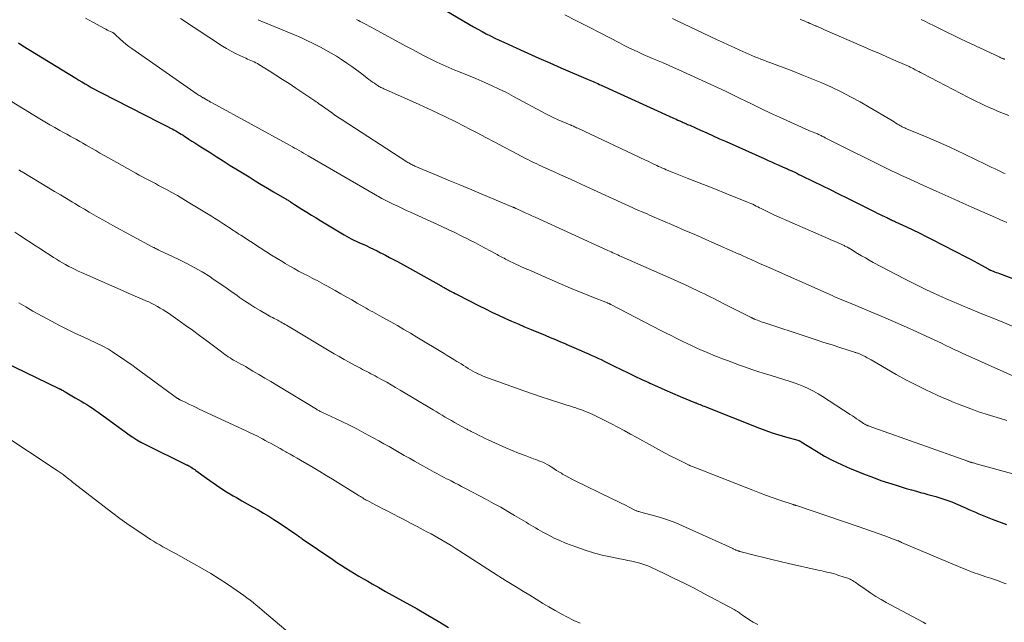
# Model space of a CAD drawing. Units: feet. Extents: x 1920000 to 1925000, y 530000 to 535006.
# Drawn here: x 1920845 to 1921022, y 530545 to 530653 of the extents above; entities that cross this region are included whole.
import ezdxf

# ---------------------------------------------------------------- set-up
doc = ezdxf.new("R2010")
doc.units = ezdxf.units.FT
doc.header["$LTSCALE"] = 100
doc.header["$MEASUREMENT"] = 0
doc.layers.add('CONTOUR INDEX', color=32, linetype='Continuous', lineweight=25)
doc.layers.add('CONTOUR INTERMEDIATE', color=40, linetype='Continuous', lineweight=15)

msp = doc.modelspace()

# ---------------------------------------------------------------- linework, layer by layer
at = {"layer": 'CONTOUR INDEX', "flags": 128}
for points, elevation in [([(1920917.45, 530657.62), (1920925.88, 530652.62), (1920926.63, 530652.18), (1920927.39, 530651.75), (1920928.15, 530651.34), (1920928.91, 530650.93), (1920929.69, 530650.54), (1920930.46, 530650.15), (1920931.24, 530649.77), (1920932.03, 530649.41), (1920934.39, 530648.33), (1920936.35, 530647.44), (1920938.33, 530646.56), (1920940.31, 530645.69), (1920942.29, 530644.83), (1920947.19, 530642.74), (1920947.49, 530642.62), (1920947.78, 530642.49), (1920948.08, 530642.37), (1920948.37, 530642.24), (1920948.67, 530642.12), (1920948.96, 530641.99), (1920949.26, 530641.86), (1920949.55, 530641.73), (1920962.39, 530635.87), (1920962.71, 530635.73), (1920963.02, 530635.59), (1920963.33, 530635.45), (1920963.65, 530635.3), (1920963.89, 530635.2), (1920964.08, 530635.11), (1920964.28, 530635.02), (1920964.47, 530634.94), (1920964.67, 530634.85), (1920964.86, 530634.77), (1920965.06, 530634.68), (1920965.25, 530634.6), (1920965.45, 530634.51), (1920967.37, 530633.65), (1920968.52, 530633.13), (1920969.68, 530632.61), (1920970.83, 530632.09), (1920971.98, 530631.58), (1920978.92, 530628.46), (1920979.52, 530628.19), (1920980.13, 530627.92), (1920980.73, 530627.66), (1920981.34, 530627.4), (1920982.25, 530627.01), (1920982.4, 530626.94), (1920982.56, 530626.87), (1920982.71, 530626.81), (1920982.86, 530626.74), (1920983.02, 530626.67), (1920983.17, 530626.6), (1920983.32, 530626.54), (1920983.47, 530626.47), (1920983.94, 530626.25), (1920984.32, 530626.07), (1920984.7, 530625.89), (1920985.08, 530625.7), (1920985.46, 530625.52), (1920987.69, 530624.42), (1920989.18, 530623.69), (1920990.67, 530622.96), (1920992.17, 530622.22), (1920993.66, 530621.48), (1920998.69, 530618.98), (1920999.13, 530618.76), (1920999.57, 530618.55), (1921000.01, 530618.33), (1921000.45, 530618.12), (1921000.97, 530617.87), (1921001.15, 530617.78), (1921001.34, 530617.7), (1921001.52, 530617.61), (1921001.71, 530617.52), (1921001.89, 530617.44), (1921002.08, 530617.35), (1921002.26, 530617.27), (1921002.44, 530617.18), (1921004.37, 530616.28), (1921005.51, 530615.74), (1921006.65, 530615.18), (1921007.78, 530614.62), (1921008.91, 530614.05), (1921015.2, 530610.82), (1921015.87, 530610.47), (1921016.53, 530610.12), (1921017.19, 530609.76), (1921017.85, 530609.4), (1921019.05, 530608.72), (1921019.1, 530608.69), (1921019.15, 530608.66), (1921019.21, 530608.63), (1921019.26, 530608.61), (1921019.32, 530608.58), (1921019.37, 530608.55), (1921019.43, 530608.53), (1921019.48, 530608.51), (1921019.94, 530608.33), (1921020.22, 530608.22), (1921020.5, 530608.11), (1921020.78, 530608), (1921021.07, 530607.9), (1921033.26, 530603.32)], 920), ([(1920844.85, 530649.32), (1920845.68, 530648.8), (1920855.15, 530642.94), (1920855.71, 530642.61), (1920856.26, 530642.28), (1920856.82, 530641.95), (1920857.38, 530641.63), (1920857.94, 530641.32), (1920858.51, 530641.01), (1920859.08, 530640.71), (1920859.65, 530640.42), (1920870.19, 530635.02), (1920870.68, 530634.77), (1920871.17, 530634.52), (1920871.66, 530634.27), (1920872.15, 530634.02), (1920872.45, 530633.86), (1920872.79, 530633.68), (1920873.12, 530633.5), (1920873.45, 530633.31), (1920873.78, 530633.12), (1920874.11, 530632.92), (1920874.43, 530632.72), (1920874.76, 530632.51), (1920875.08, 530632.3), (1920875.5, 530632.03), (1920876.03, 530631.68), (1920876.56, 530631.33), (1920877.09, 530630.99), (1920877.62, 530630.65), (1920879.1, 530629.72), (1920880.37, 530628.91), (1920881.65, 530628.11), (1920882.92, 530627.31), (1920884.2, 530626.52), (1920886.29, 530625.23), (1920887.38, 530624.56), (1920888.48, 530623.89), (1920889.59, 530623.23), (1920890.7, 530622.58), (1920892.67, 530621.43), (1920892.79, 530621.36), (1920892.92, 530621.28), (1920893.04, 530621.21), (1920893.17, 530621.13), (1920893.29, 530621.05), (1920893.41, 530620.97), (1920893.53, 530620.89), (1920893.66, 530620.81), (1920893.75, 530620.75), (1920893.92, 530620.64), (1920894.09, 530620.53), (1920894.26, 530620.42), (1920894.43, 530620.31), (1920895.79, 530619.46), (1920896.64, 530618.93), (1920897.49, 530618.4), (1920898.35, 530617.88), (1920899.2, 530617.36), (1920903.35, 530614.85), (1920903.78, 530614.6), (1920904.21, 530614.36), (1920904.65, 530614.13), (1920905.09, 530613.91), (1920905.54, 530613.69), (1920905.99, 530613.49), (1920906.44, 530613.28), (1920906.89, 530613.08), (1920907.31, 530612.9), (1920907.97, 530612.6), (1920908.63, 530612.29), (1920909.28, 530611.97), (1920909.93, 530611.64), (1920910.08, 530611.56), (1920910.8, 530611.18), (1920911.51, 530610.8), (1920912.23, 530610.42), (1920912.94, 530610.03), (1920920.4, 530605.91), (1920920.48, 530605.86), (1920920.57, 530605.82), (1920920.65, 530605.77), (1920920.73, 530605.72), (1920920.81, 530605.68), (1920920.89, 530605.63), (1920920.97, 530605.58), (1920921.05, 530605.54), (1920921.31, 530605.39), (1920921.52, 530605.27), (1920921.73, 530605.15), (1920921.95, 530605.04), (1920922.16, 530604.92), (1920922.37, 530604.81), (1920922.69, 530604.64), (1920923.01, 530604.47), (1920923.33, 530604.31), (1920923.65, 530604.14), (1920927.61, 530602.12), (1920928.76, 530601.55), (1920929.92, 530600.98), (1920931.09, 530600.43), (1920932.26, 530599.9), (1920933.43, 530599.37), (1920934.61, 530598.85), (1920935.8, 530598.35), (1920936.99, 530597.85), (1920939.48, 530596.82), (1920940.41, 530596.43), (1920941.34, 530596.04), (1920942.26, 530595.65), (1920943.19, 530595.26), (1920943.39, 530595.18), (1920944.22, 530594.82), (1920945.04, 530594.47), (1920945.87, 530594.11), (1920946.69, 530593.74), (1920947.14, 530593.54), (1920947.74, 530593.27), (1920948.33, 530593), (1920948.93, 530592.72), (1920949.52, 530592.44), (1920950.11, 530592.16), (1920950.7, 530591.87), (1920951.29, 530591.58), (1920951.88, 530591.29), (1920953.15, 530590.66), (1920954.38, 530590.06), (1920955.62, 530589.47), (1920956.85, 530588.89), (1920958.09, 530588.31), (1920958.3, 530588.22), (1920959.65, 530587.6), (1920961, 530587), (1920962.37, 530586.42), (1920963.73, 530585.85), (1920966.49, 530584.71), (1920966.51, 530584.71), (1920966.52, 530584.7), (1920966.54, 530584.69), (1920966.56, 530584.69), (1920966.62, 530584.66), (1920966.64, 530584.65), (1920966.65, 530584.65), (1920966.67, 530584.64), (1920966.69, 530584.63), (1920967.11, 530584.45), (1920967.34, 530584.36), (1920967.57, 530584.26), (1920967.81, 530584.17), (1920968.04, 530584.08), (1920977.97, 530580.16), (1920979.13, 530579.72), (1920980.29, 530579.31), (1920981.47, 530578.94), (1920982.66, 530578.59), (1920984.89, 530577.97), (1920984.97, 530577.95), (1920985.04, 530577.92), (1920985.12, 530577.89), (1920985.19, 530577.86), (1920985.27, 530577.82), (1920985.34, 530577.78), (1920985.41, 530577.74), (1920985.48, 530577.7), (1920988.22, 530575.99), (1920989.68, 530575.13), (1920991.17, 530574.32), (1920992.7, 530573.6), (1920994.25, 530572.92), (1920997.12, 530571.78), (1920998.45, 530571.26), (1920999.8, 530570.77), (1921001.16, 530570.31), (1921002.52, 530569.88), (1921003.44, 530569.6), (1921004.36, 530569.33), (1921005.27, 530569.07), (1921006.19, 530568.81), (1921007.11, 530568.56), (1921007.5, 530568.46), (1921008.22, 530568.26), (1921008.95, 530568.06), (1921009.67, 530567.85), (1921010.39, 530567.64), (1921011.1, 530567.4), (1921011.81, 530567.16), (1921012.51, 530566.89), (1921013.21, 530566.6), (1921015.01, 530565.82), (1921015.6, 530565.56), (1921016.19, 530565.3), (1921016.79, 530565.04), (1921017.38, 530564.78), (1921017.98, 530564.53), (1921018.58, 530564.28), (1921019.18, 530564.04), (1921019.78, 530563.81), (1921022.37, 530562.84)], 940), ([(1920838.12, 530594.04), (1920852.14, 530587.28), (1920852.19, 530587.25), (1920852.24, 530587.23), (1920852.3, 530587.2), (1920852.35, 530587.17), (1920852.4, 530587.15), (1920852.46, 530587.12), (1920852.51, 530587.09), (1920852.56, 530587.06), (1920852.73, 530586.97), (1920852.87, 530586.89), (1920853, 530586.81), (1920853.14, 530586.73), (1920853.27, 530586.65), (1920855.07, 530585.59), (1920855.59, 530585.28), (1920856.11, 530584.98), (1920856.63, 530584.67), (1920857.15, 530584.36), (1920857.66, 530584.04), (1920858.17, 530583.72), (1920858.67, 530583.38), (1920859.16, 530583.03), (1920862.03, 530580.93), (1920862.71, 530580.44), (1920863.38, 530579.95), (1920864.06, 530579.46), (1920864.74, 530578.97), (1920865.42, 530578.5), (1920866.13, 530578.06), (1920866.85, 530577.65), (1920867.59, 530577.26), (1920875.05, 530573.58), (1920875.12, 530573.54), (1920875.2, 530573.51), (1920875.28, 530573.47), (1920875.35, 530573.44), (1920875.43, 530573.4), (1920875.5, 530573.36), (1920875.58, 530573.32), (1920875.65, 530573.27), (1920875.92, 530573.11), (1920876.12, 530572.98), (1920876.32, 530572.84), (1920876.52, 530572.71), (1920876.72, 530572.56), (1920878.65, 530571.15), (1920879.82, 530570.31), (1920881.01, 530569.51), (1920882.23, 530568.74), (1920883.46, 530568), (1920884.03, 530567.68), (1920885, 530567.12), (1920885.97, 530566.57), (1920886.93, 530566.02), (1920887.9, 530565.47), (1920888.87, 530564.91), (1920889.82, 530564.34), (1920890.76, 530563.74), (1920891.69, 530563.12), (1920894.85, 530560.98), (1920894.95, 530560.91), (1920895.04, 530560.85), (1920895.14, 530560.78), (1920895.23, 530560.71), (1920895.28, 530560.68), (1920895.35, 530560.63), (1920895.43, 530560.58), (1920895.5, 530560.53), (1920895.57, 530560.48), (1920895.64, 530560.43), (1920895.71, 530560.37), (1920895.79, 530560.32), (1920895.86, 530560.27), (1920901.31, 530556.55), (1920902.08, 530556.03), (1920902.86, 530555.52), (1920903.65, 530555.02), (1920904.44, 530554.54), (1920905.23, 530554.06), (1920906.03, 530553.58), (1920906.83, 530553.11), (1920907.64, 530552.65), (1920908.41, 530552.21), (1920909.6, 530551.53), (1920910.8, 530550.85), (1920912, 530550.18), (1920913.2, 530549.52), (1920914.61, 530548.74), (1920916.5, 530547.68), (1920918.38, 530546.59), (1920920.25, 530545.47), (1920922.1, 530544.33)], 960)]:
    msp.add_lwpolyline(points, dxfattribs=dict(at, elevation=elevation))
at = {"layer": 'CONTOUR INTERMEDIATE', "flags": 128}
for points, elevation in [([(1920943.01, 530654.34), (1920945.14, 530653.28), (1920947.26, 530652.2), (1920949.37, 530651.11), (1920952.86, 530649.29), (1920953.69, 530648.86), (1920954.53, 530648.44), (1920955.38, 530648.03), (1920956.22, 530647.62), (1920957.07, 530647.23), (1920957.93, 530646.85), (1920958.79, 530646.48), (1920959.66, 530646.12), (1920959.78, 530646.07), (1920960.71, 530645.69), (1920961.64, 530645.3), (1920962.56, 530644.9), (1920963.47, 530644.49), (1920969.11, 530641.92), (1920970.56, 530641.25), (1920972.01, 530640.57), (1920973.45, 530639.87), (1920974.88, 530639.16), (1920975.19, 530639.01), (1920976.78, 530638.23), (1920978.37, 530637.45), (1920979.97, 530636.7), (1920981.58, 530635.95), (1920985.54, 530634.15), (1920986.01, 530633.93), (1920986.49, 530633.73), (1920986.97, 530633.53), (1920987.45, 530633.33), (1920988.1, 530633.08), (1920988.26, 530633.02), (1920988.42, 530632.95), (1920988.58, 530632.88), (1920988.74, 530632.81), (1920988.89, 530632.74), (1920989.05, 530632.66), (1920989.21, 530632.58), (1920989.36, 530632.5), (1920989.54, 530632.41), (1920989.79, 530632.28), (1920990.04, 530632.15), (1920990.28, 530632.02), (1920990.53, 530631.9), (1921000.99, 530626.7), (1921001.82, 530626.29), (1921002.66, 530625.89), (1921003.5, 530625.5), (1921004.34, 530625.11), (1921005.76, 530624.46), (1921005.89, 530624.4), (1921006.02, 530624.34), (1921006.16, 530624.28), (1921006.29, 530624.22), (1921006.42, 530624.16), (1921006.55, 530624.1), (1921006.68, 530624.04), (1921006.81, 530623.98), (1921009.75, 530622.66), (1921011.34, 530621.94), (1921012.94, 530621.22), (1921014.54, 530620.51), (1921016.15, 530619.8), (1921020.38, 530617.93), (1921020.89, 530617.71), (1921021.39, 530617.49), (1921021.9, 530617.28), (1921022.41, 530617.07)], 916), ([(1920856.89, 530653.71), (1920858.2, 530653), (1920860.32, 530651.89), (1920860.59, 530651.75), (1920860.85, 530651.61), (1920861.12, 530651.48), (1920861.39, 530651.34), (1920861.8, 530651.14), (1920861.86, 530651.11), (1920861.92, 530651.07), (1920861.98, 530651.03), (1920862.04, 530650.99), (1920862.09, 530650.94), (1920862.15, 530650.89), (1920862.2, 530650.85), (1920862.26, 530650.8), (1920863.14, 530649.97), (1920863.64, 530649.52), (1920864.15, 530649.08), (1920864.69, 530648.67), (1920865.23, 530648.27), (1920876.99, 530640.11), (1920877.16, 530640), (1920877.33, 530639.88), (1920877.5, 530639.77), (1920877.67, 530639.67), (1920877.99, 530639.46), (1920878.08, 530639.41), (1920878.61, 530639.11), (1920878.87, 530638.96), (1920879.13, 530638.82), (1920879.39, 530638.67), (1920879.65, 530638.53), (1920893.66, 530630.87), (1920894.07, 530630.65), (1920894.47, 530630.43), (1920894.88, 530630.2), (1920895.28, 530629.97), (1920895.69, 530629.75), (1920896.09, 530629.52), (1920896.49, 530629.29), (1920896.9, 530629.05), (1920909, 530622.04), (1920909.29, 530621.87), (1920909.57, 530621.71), (1920909.86, 530621.55), (1920910.15, 530621.39), (1920910.26, 530621.33), (1920910.49, 530621.2), (1920910.73, 530621.08), (1920910.96, 530620.96), (1920911.2, 530620.84), (1920911.44, 530620.72), (1920911.68, 530620.6), (1920911.92, 530620.49), (1920912.16, 530620.37), (1920912.89, 530620.03), (1920913.49, 530619.75), (1920914.09, 530619.46), (1920914.7, 530619.18), (1920915.3, 530618.91), (1920920.9, 530616.34), (1920922.07, 530615.8), (1920923.23, 530615.25), (1920924.39, 530614.68), (1920925.54, 530614.11), (1920926.05, 530613.85), (1920926.94, 530613.4), (1920927.83, 530612.94), (1920928.71, 530612.46), (1920929.59, 530611.98), (1920930.85, 530611.29), (1920931.1, 530611.15), (1920931.34, 530611.02), (1920931.59, 530610.89), (1920931.84, 530610.76), (1920932.09, 530610.63), (1920932.33, 530610.5), (1920932.59, 530610.38), (1920932.84, 530610.26), (1920934.12, 530609.66), (1920935.02, 530609.24), (1920935.92, 530608.83), (1920936.83, 530608.42), (1920937.73, 530608.03), (1920942.23, 530606.07), (1920943.63, 530605.47), (1920945.04, 530604.88), (1920946.45, 530604.3), (1920947.87, 530603.73), (1920950.68, 530602.62), (1920950.7, 530602.61), (1920950.71, 530602.61), (1920950.73, 530602.6), (1920950.74, 530602.59), (1920950.8, 530602.57), (1920950.82, 530602.56), (1920950.98, 530602.49), (1920951.05, 530602.45), (1920951.12, 530602.42), (1920951.19, 530602.38), (1920951.27, 530602.35), (1920960.29, 530597.69), (1920961.21, 530597.22), (1920962.12, 530596.76), (1920963.03, 530596.3), (1920963.95, 530595.84), (1920964.21, 530595.71), (1920965, 530595.33), (1920965.79, 530594.95), (1920966.59, 530594.58), (1920967.39, 530594.23), (1920968.19, 530593.88), (1920969, 530593.53), (1920969.81, 530593.2), (1920970.63, 530592.88), (1920971.15, 530592.67), (1920972.23, 530592.26), (1920973.31, 530591.85), (1920974.4, 530591.45), (1920975.49, 530591.07), (1920976.59, 530590.69), (1920977.7, 530590.32), (1920978.8, 530589.97), (1920979.91, 530589.63), (1920982.38, 530588.88), (1920983.29, 530588.59), (1920984.19, 530588.29), (1920985.08, 530587.95), (1920985.96, 530587.59), (1920986.83, 530587.2), (1920987.68, 530586.77), (1920988.51, 530586.3), (1920989.32, 530585.81), (1920994.28, 530582.6), (1920994.67, 530582.34), (1920995.06, 530582.09), (1920995.44, 530581.83), (1920995.82, 530581.56), (1920996.4, 530581.16), (1920996.49, 530581.1), (1920996.59, 530581.03), (1920996.69, 530580.97), (1920996.79, 530580.91), (1920996.81, 530580.89), (1920996.9, 530580.84), (1920996.99, 530580.79), (1920997.07, 530580.75), (1920997.16, 530580.71), (1920997.25, 530580.67), (1920997.35, 530580.63), (1920997.44, 530580.59), (1920997.53, 530580.55), (1920997.74, 530580.48), (1920997.94, 530580.41), (1920998.14, 530580.33), (1920998.34, 530580.26), (1920998.54, 530580.19), (1921015.39, 530574.19), (1921015.47, 530574.16), (1921015.56, 530574.13), (1921015.65, 530574.1), (1921015.74, 530574.08), (1921015.83, 530574.05), (1921015.93, 530574.02), (1921016.02, 530574), (1921016.11, 530573.97), (1921016.26, 530573.93), (1921016.42, 530573.89), (1921016.59, 530573.85), (1921016.75, 530573.8), (1921016.92, 530573.76), (1921033.6, 530569.2)], 936), ([(1920873.97, 530653.66), (1920881.49, 530648.74), (1920882.26, 530648.27), (1920883.05, 530647.82), (1920883.85, 530647.4), (1920884.66, 530647.01), (1920885.73, 530646.54), (1920886.02, 530646.4), (1920886.32, 530646.27), (1920886.61, 530646.14), (1920886.91, 530646.01), (1920887.2, 530645.88), (1920887.49, 530645.73), (1920887.78, 530645.58), (1920888.05, 530645.41), (1920889.92, 530644.26), (1920891.12, 530643.51), (1920892.31, 530642.75), (1920893.5, 530641.98), (1920894.68, 530641.2), (1920897.9, 530639.04), (1920898.12, 530638.89), (1920898.34, 530638.74), (1920898.56, 530638.59), (1920898.78, 530638.44), (1920899.19, 530638.15), (1920899.2, 530638.14), (1920899.22, 530638.13), (1920899.31, 530638.06), (1920900.49, 530637.2), (1920901.08, 530636.78), (1920901.66, 530636.37), (1920902.26, 530635.97), (1920902.85, 530635.58), (1920914.66, 530627.96), (1920914.83, 530627.85), (1920915, 530627.75), (1920915.17, 530627.65), (1920915.35, 530627.55), (1920915.53, 530627.46), (1920915.71, 530627.37), (1920915.89, 530627.28), (1920916.07, 530627.2), (1920919.94, 530625.57), (1920922.06, 530624.68), (1920924.18, 530623.79), (1920926.3, 530622.9), (1920928.42, 530622.01), (1920933.66, 530619.84), (1920933.74, 530619.8), (1920933.82, 530619.77), (1920933.9, 530619.74), (1920933.97, 530619.7), (1920934.05, 530619.67), (1920934.13, 530619.64), (1920934.21, 530619.6), (1920934.28, 530619.57), (1920935.32, 530619.09), (1920935.91, 530618.81), (1920936.51, 530618.54), (1920937.1, 530618.27), (1920937.7, 530617.99), (1920950.74, 530612.04), (1920951.04, 530611.91), (1920951.34, 530611.77), (1920951.64, 530611.64), (1920951.94, 530611.5), (1920952.24, 530611.37), (1920952.54, 530611.23), (1920952.84, 530611.1), (1920953.14, 530610.97), (1920963.07, 530606.58), (1920964, 530606.15), (1920964.94, 530605.73), (1920965.87, 530605.29), (1920966.8, 530604.85), (1920967.52, 530604.51), (1920968.09, 530604.23), (1920968.65, 530603.95), (1920969.22, 530603.67), (1920969.78, 530603.39), (1920970.35, 530603.1), (1920970.91, 530602.81), (1920971.48, 530602.53), (1920972.04, 530602.24), (1920976.46, 530600.01), (1920976.55, 530599.96), (1920976.64, 530599.92), (1920976.74, 530599.87), (1920976.83, 530599.83), (1920976.92, 530599.78), (1920977.02, 530599.74), (1920977.11, 530599.7), (1920977.21, 530599.66), (1920977.6, 530599.51), (1920977.9, 530599.39), (1920978.19, 530599.28), (1920978.49, 530599.18), (1920978.79, 530599.08), (1920986.7, 530596.48), (1920988.14, 530596.01), (1920989.57, 530595.54), (1920991.01, 530595.08), (1920992.44, 530594.63), (1920995.06, 530593.8), (1920995.19, 530593.75), (1920995.31, 530593.71), (1920995.44, 530593.67), (1920995.57, 530593.62), (1920995.69, 530593.58), (1920995.82, 530593.53), (1920995.94, 530593.47), (1920996.06, 530593.42), (1920996.57, 530593.17), (1920996.95, 530592.98), (1920997.32, 530592.79), (1920997.68, 530592.59), (1920998.04, 530592.38), (1921000.78, 530590.77), (1921002.52, 530589.78), (1921004.27, 530588.83), (1921006.06, 530587.92), (1921007.85, 530587.04), (1921009.9, 530586.08), (1921010.81, 530585.67), (1921011.73, 530585.26), (1921012.65, 530584.87), (1921013.58, 530584.49), (1921014.51, 530584.12), (1921015.45, 530583.77), (1921016.4, 530583.43), (1921017.35, 530583.1), (1921017.76, 530582.96), (1921018.91, 530582.57), (1921020.08, 530582.21), (1921021.25, 530581.87), (1921022.43, 530581.54)], 932), ([(1920887.92, 530653.46), (1920888.06, 530653.4), (1920888.2, 530653.34), (1920888.34, 530653.28), (1920888.47, 530653.22), (1920894.44, 530650.73), (1920895.57, 530650.24), (1920896.68, 530649.74), (1920897.79, 530649.2), (1920898.89, 530648.66), (1920899.1, 530648.55), (1920900.07, 530648.02), (1920901.04, 530647.48), (1920901.98, 530646.9), (1920902.91, 530646.3), (1920903.83, 530645.67), (1920904.74, 530645.04), (1920905.63, 530644.39), (1920906.52, 530643.72), (1920907.83, 530642.73), (1920908.15, 530642.49), (1920908.47, 530642.26), (1920908.8, 530642.04), (1920909.13, 530641.82), (1920909.47, 530641.6), (1920909.63, 530641.5), (1920909.8, 530641.41), (1920909.96, 530641.32), (1920910.14, 530641.24), (1920910.31, 530641.16), (1920910.48, 530641.08), (1920910.65, 530641), (1920910.83, 530640.92), (1920916.86, 530638.24), (1920919.16, 530637.19), (1920921.44, 530636.11), (1920923.7, 530634.98), (1920925.95, 530633.82), (1920927.25, 530633.13), (1920928.83, 530632.29), (1920930.42, 530631.45), (1920932, 530630.62), (1920933.59, 530629.79), (1920935.96, 530628.54), (1920936.36, 530628.34), (1920936.76, 530628.14), (1920937.17, 530627.94), (1920937.57, 530627.75), (1920937.98, 530627.56), (1920938.39, 530627.37), (1920938.8, 530627.18), (1920939.21, 530627), (1920940.95, 530626.21), (1920942.23, 530625.63), (1920943.51, 530625.05), (1920944.79, 530624.46), (1920946.07, 530623.88), (1920955.21, 530619.68), (1920955.34, 530619.62), (1920955.48, 530619.56), (1920955.61, 530619.5), (1920955.74, 530619.45), (1920955.87, 530619.39), (1920956.01, 530619.33), (1920956.14, 530619.28), (1920956.27, 530619.22), (1920956.9, 530618.97), (1920957.34, 530618.78), (1920957.79, 530618.59), (1920958.23, 530618.4), (1920958.67, 530618.21), (1920962.57, 530616.52), (1920964.45, 530615.7), (1920966.34, 530614.88), (1920968.22, 530614.05), (1920970.11, 530613.23), (1920973.62, 530611.68), (1920973.75, 530611.63), (1920973.88, 530611.57), (1920974, 530611.51), (1920974.13, 530611.46), (1920974.26, 530611.4), (1920974.38, 530611.35), (1920974.51, 530611.29), (1920974.63, 530611.23), (1920975.88, 530610.67), (1920976.63, 530610.33), (1920977.37, 530610), (1920978.12, 530609.66), (1920978.87, 530609.33), (1920991.02, 530603.93), (1920991.47, 530603.73), (1920991.91, 530603.54), (1920992.36, 530603.35), (1920992.8, 530603.16), (1920993.25, 530602.98), (1920993.69, 530602.8), (1920994.14, 530602.61), (1920994.59, 530602.43), (1920998.68, 530600.74), (1921000.58, 530599.94), (1921002.49, 530599.12), (1921004.38, 530598.28), (1921006.26, 530597.43), (1921008.71, 530596.29), (1921009.37, 530595.99), (1921010.02, 530595.68), (1921010.67, 530595.38), (1921011.32, 530595.06), (1921011.48, 530594.99), (1921012.21, 530594.64), (1921012.94, 530594.29), (1921013.68, 530593.96), (1921014.42, 530593.62), (1921027.1, 530587.93)], 928), ([(1920905.6, 530653.48), (1920905.93, 530653.3), (1920906.26, 530653.13), (1920906.6, 530652.96), (1920906.94, 530652.79), (1920907.06, 530652.73), (1920907.46, 530652.53), (1920907.86, 530652.33), (1920908.25, 530652.12), (1920908.64, 530651.91), (1920914.72, 530648.59), (1920915.77, 530648.03), (1920916.82, 530647.47), (1920917.87, 530646.92), (1920918.93, 530646.37), (1920920, 530645.85), (1920921.08, 530645.35), (1920922.17, 530644.87), (1920923.27, 530644.42), (1920923.9, 530644.17), (1920924.95, 530643.75), (1920926, 530643.32), (1920927.05, 530642.89), (1920928.09, 530642.44), (1920928.64, 530642.2), (1920929.94, 530641.62), (1920931.24, 530641.01), (1920932.52, 530640.37), (1920933.79, 530639.7), (1920939.62, 530636.56), (1920940.34, 530636.19), (1920941.06, 530635.83), (1920941.8, 530635.5), (1920942.54, 530635.18), (1920944, 530634.57), (1920944.01, 530634.57), (1920944.03, 530634.56), (1920944.05, 530634.55), (1920944.07, 530634.55), (1920944.14, 530634.52), (1920944.15, 530634.51), (1920944.17, 530634.51), (1920944.19, 530634.5), (1920944.21, 530634.49), (1920944.56, 530634.33), (1920944.75, 530634.24), (1920944.95, 530634.15), (1920945.14, 530634.06), (1920945.34, 530633.97), (1920957.53, 530628.25), (1920957.98, 530628.04), (1920958.42, 530627.83), (1920958.87, 530627.61), (1920959.31, 530627.4), (1920959.53, 530627.3), (1920959.87, 530627.14), (1920960.21, 530626.98), (1920960.55, 530626.82), (1920960.9, 530626.67), (1920961.24, 530626.52), (1920961.59, 530626.37), (1920961.94, 530626.23), (1920962.29, 530626.09), (1920964.99, 530625.03), (1920966.69, 530624.36), (1920968.39, 530623.69), (1920970.09, 530623.02), (1920971.79, 530622.34), (1920975.81, 530620.73), (1920976.13, 530620.6), (1920976.44, 530620.46), (1920976.76, 530620.32), (1920977.06, 530620.17), (1920977.37, 530620.02), (1920977.68, 530619.86), (1920977.98, 530619.71), (1920978.29, 530619.55), (1920978.63, 530619.37), (1920979.12, 530619.13), (1920979.6, 530618.9), (1920980.09, 530618.67), (1920980.58, 530618.45), (1920990.47, 530614.12), (1920990.82, 530613.97), (1920991.16, 530613.82), (1920991.5, 530613.67), (1920991.85, 530613.52), (1920992.26, 530613.34), (1920992.4, 530613.28), (1920992.53, 530613.22), (1920992.67, 530613.16), (1920992.8, 530613.1), (1920992.94, 530613.03), (1920993.07, 530612.97), (1920993.2, 530612.9), (1920993.34, 530612.84), (1920993.71, 530612.65), (1920993.79, 530612.61), (1920993.88, 530612.57), (1920993.96, 530612.52), (1920994.04, 530612.47), (1920994.13, 530612.43), (1920994.21, 530612.38), (1920994.29, 530612.33), (1920994.37, 530612.28), (1920995.6, 530611.52), (1920996.29, 530611.1), (1920997, 530610.69), (1920997.71, 530610.29), (1920998.43, 530609.9), (1921004.05, 530606.95), (1921005.35, 530606.28), (1921006.66, 530605.62), (1921007.98, 530604.99), (1921009.3, 530604.38), (1921010.85, 530603.67), (1921011.4, 530603.42), (1921011.96, 530603.17), (1921012.53, 530602.93), (1921013.09, 530602.7), (1921013.65, 530602.46), (1921014.22, 530602.23), (1921014.78, 530601.99), (1921015.35, 530601.76), (1921017.95, 530600.69), (1921019.81, 530599.92), (1921021.68, 530599.16), (1921023.55, 530598.4)], 924), ([(1920962.37, 530653.66), (1920963.1, 530653.32), (1920970.29, 530649.93), (1920971.33, 530649.44), (1920972.38, 530648.95), (1920973.43, 530648.47), (1920974.48, 530647.99), (1920975.51, 530647.52), (1920976.05, 530647.28), (1920976.58, 530647.05), (1920977.12, 530646.82), (1920977.67, 530646.6), (1920978.21, 530646.39), (1920978.75, 530646.18), (1920979.3, 530645.97), (1920979.85, 530645.76), (1920983.83, 530644.27), (1920985.62, 530643.58), (1920987.4, 530642.86), (1920989.16, 530642.1), (1920990.91, 530641.33), (1920992.64, 530640.5), (1920994.35, 530639.64), (1920996.04, 530638.72), (1920997.7, 530637.77), (1921001.56, 530635.47), (1921001.87, 530635.29), (1921002.18, 530635.1), (1921002.49, 530634.91), (1921002.8, 530634.72), (1921003.02, 530634.59), (1921003.22, 530634.46), (1921003.43, 530634.35), (1921003.64, 530634.24), (1921003.85, 530634.13), (1921004.07, 530634.03), (1921004.29, 530633.94), (1921004.51, 530633.84), (1921004.72, 530633.75), (1921007.91, 530632.42), (1921009.71, 530631.65), (1921011.51, 530630.86), (1921013.29, 530630.04), (1921015.07, 530629.2), (1921018.52, 530627.52), (1921019.11, 530627.24), (1921019.71, 530626.95), (1921020.31, 530626.67), (1921020.91, 530626.38), (1921021.63, 530626.05), (1921021.88, 530625.94), (1921022.12, 530625.84)], 912), ([(1920985.3, 530653.53), (1920985.65, 530653.39), (1920986, 530653.25), (1920986.35, 530653.1), (1920986.7, 530652.95), (1920987.05, 530652.81), (1920987.4, 530652.66), (1920987.75, 530652.51), (1920988.1, 530652.35), (1920988.16, 530652.33), (1920988.54, 530652.16), (1920988.92, 530651.99), (1920989.3, 530651.83), (1920989.69, 530651.66), (1920996.73, 530648.6), (1920998.07, 530648.02), (1920999.41, 530647.44), (1921000.75, 530646.85), (1921002.08, 530646.27), (1921004.47, 530645.23), (1921004.62, 530645.17), (1921004.76, 530645.1), (1921004.9, 530645.04), (1921005.04, 530644.97), (1921005.19, 530644.9), (1921005.33, 530644.83), (1921005.47, 530644.76), (1921005.6, 530644.68), (1921005.97, 530644.49), (1921006.29, 530644.31), (1921006.61, 530644.14), (1921006.93, 530643.97), (1921007.26, 530643.8), (1921015.51, 530639.51), (1921016.25, 530639.13), (1921016.99, 530638.77), (1921017.73, 530638.41), (1921018.49, 530638.06), (1921019.24, 530637.72), (1921020, 530637.39), (1921020.76, 530637.07), (1921021.53, 530636.75), (1921021.84, 530636.63), (1921022.76, 530636.26)], 908), ([(1921007.02, 530653.52), (1921007.68, 530653.19), (1921008.33, 530652.86), (1921009.37, 530652.34), (1921010.55, 530651.75), (1921011.73, 530651.17), (1921012.92, 530650.6), (1921014.1, 530650.04), (1921021.13, 530646.71), (1921021.23, 530646.66), (1921021.34, 530646.62), (1921021.44, 530646.57), (1921021.55, 530646.53), (1921021.57, 530646.52), (1921021.66, 530646.48), (1921021.76, 530646.45), (1921021.86, 530646.41), (1921021.95, 530646.38), (1921022.05, 530646.35)], 904), ([(1920840.61, 530640.55), (1920848.72, 530635.66), (1920849.61, 530635.13), (1920850.51, 530634.6), (1920851.41, 530634.09), (1920852.32, 530633.58), (1920852.98, 530633.22), (1920853.56, 530632.9), (1920854.13, 530632.58), (1920854.71, 530632.26), (1920855.29, 530631.94), (1920855.87, 530631.61), (1920856.45, 530631.29), (1920857.02, 530630.96), (1920857.59, 530630.62), (1920857.97, 530630.4), (1920858.74, 530629.96), (1920859.5, 530629.52), (1920860.27, 530629.08), (1920861.04, 530628.65), (1920865.97, 530625.89), (1920866.55, 530625.57), (1920867.12, 530625.25), (1920867.71, 530624.95), (1920868.29, 530624.65), (1920868.87, 530624.34), (1920869.46, 530624.04), (1920870.04, 530623.73), (1920870.62, 530623.42), (1920871.44, 530622.98), (1920872.43, 530622.43), (1920873.41, 530621.88), (1920874.38, 530621.31), (1920875.34, 530620.73), (1920879.53, 530618.17), (1920880.09, 530617.83), (1920880.66, 530617.47), (1920881.22, 530617.12), (1920881.78, 530616.76), (1920882.26, 530616.45), (1920882.57, 530616.25), (1920882.89, 530616.04), (1920883.21, 530615.83), (1920883.52, 530615.62), (1920883.84, 530615.41), (1920884.15, 530615.2), (1920884.47, 530614.99), (1920884.79, 530614.78), (1920888.29, 530612.49), (1920889.29, 530611.84), (1920890.3, 530611.21), (1920891.31, 530610.59), (1920892.33, 530609.97), (1920892.8, 530609.7), (1920893.59, 530609.24), (1920894.39, 530608.79), (1920895.2, 530608.35), (1920896.01, 530607.92), (1920896.77, 530607.53), (1920897.21, 530607.3), (1920897.64, 530607.08), (1920898.08, 530606.85), (1920898.51, 530606.63), (1920898.95, 530606.4), (1920899.38, 530606.17), (1920899.81, 530605.93), (1920900.24, 530605.69), (1920901.76, 530604.83), (1920902.75, 530604.27), (1920903.74, 530603.71), (1920904.73, 530603.15), (1920905.73, 530602.59), (1920906.88, 530601.93), (1920907.3, 530601.7), (1920907.71, 530601.46), (1920908.13, 530601.23), (1920908.55, 530601), (1920908.96, 530600.77), (1920909.38, 530600.54), (1920909.8, 530600.31), (1920910.21, 530600.08), (1920911.75, 530599.22), (1920912.93, 530598.55), (1920914.1, 530597.87), (1920915.27, 530597.19), (1920916.43, 530596.49), (1920921.31, 530593.55), (1920921.89, 530593.2), (1920922.48, 530592.84), (1920923.06, 530592.48), (1920923.64, 530592.12), (1920923.96, 530591.92), (1920924.38, 530591.66), (1920924.8, 530591.4), (1920925.22, 530591.14), (1920925.64, 530590.88), (1920926.07, 530590.63), (1920926.5, 530590.39), (1920926.93, 530590.16), (1920927.37, 530589.94), (1920927.4, 530589.92), (1920927.87, 530589.71), (1920928.33, 530589.5), (1920928.81, 530589.31), (1920929.28, 530589.13), (1920934.16, 530587.36), (1920935.68, 530586.82), (1920937.21, 530586.29), (1920938.74, 530585.77), (1920940.27, 530585.27), (1920942.31, 530584.61), (1920942.83, 530584.45), (1920943.35, 530584.28), (1920943.87, 530584.12), (1920944.39, 530583.96), (1920944.54, 530583.92), (1920944.99, 530583.78), (1920945.43, 530583.63), (1920945.87, 530583.48), (1920946.31, 530583.32), (1920946.74, 530583.16), (1920947.18, 530582.98), (1920947.6, 530582.8), (1920948.03, 530582.61), (1920948.16, 530582.55), (1920948.65, 530582.32), (1920949.14, 530582.08), (1920949.62, 530581.84), (1920950.1, 530581.59), (1920951.41, 530580.91), (1920952.55, 530580.31), (1920953.67, 530579.71), (1920954.8, 530579.09), (1920955.92, 530578.48), (1920958.75, 530576.9), (1920959.84, 530576.3), (1920960.94, 530575.7), (1920962.05, 530575.13), (1920963.17, 530574.57), (1920965.37, 530573.47), (1920965.39, 530573.46), (1920965.41, 530573.46), (1920965.43, 530573.45), (1920965.45, 530573.44), (1920965.52, 530573.41), (1920965.54, 530573.4), (1920965.56, 530573.39), (1920965.58, 530573.38), (1920965.6, 530573.37), (1920965.89, 530573.25), (1920966.05, 530573.19), (1920966.22, 530573.12), (1920966.38, 530573.05), (1920966.55, 530572.99), (1920976.8, 530569), (1920978, 530568.54), (1920979.22, 530568.08), (1920980.43, 530567.65), (1920981.65, 530567.23), (1920984.06, 530566.41), (1920984.08, 530566.4), (1920984.1, 530566.39), (1920984.12, 530566.39), (1920984.15, 530566.38), (1920984.23, 530566.36), (1920984.26, 530566.35), (1920984.28, 530566.35), (1920984.3, 530566.34), (1920984.32, 530566.33), (1920984.4, 530566.31), (1920984.46, 530566.29), (1920984.53, 530566.27), (1920984.59, 530566.25), (1920984.65, 530566.23), (1920995.72, 530562.49), (1920996.92, 530562.08), (1920998.12, 530561.66), (1920999.32, 530561.24), (1921000.51, 530560.8), (1921002.86, 530559.94), (1921002.88, 530559.93), (1921002.9, 530559.92), (1921002.92, 530559.92), (1921002.93, 530559.91), (1921003.01, 530559.87), (1921003.03, 530559.87), (1921003.05, 530559.86), (1921003.07, 530559.85), (1921003.08, 530559.84), (1921003.19, 530559.78), (1921003.27, 530559.74), (1921003.34, 530559.71), (1921003.42, 530559.67), (1921003.5, 530559.64), (1921014.14, 530555.15), (1921015.25, 530554.69), (1921016.36, 530554.26), (1921017.49, 530553.86), (1921018.63, 530553.48), (1921019.49, 530553.2), (1921020.2, 530552.97), (1921020.9, 530552.72), (1921021.6, 530552.46), (1921022.29, 530552.2)], 944), ([(1920844.95, 530626.49), (1920845.09, 530626.41), (1920845.23, 530626.32), (1920845.37, 530626.24), (1920845.51, 530626.15), (1920850.26, 530623.3), (1920851.34, 530622.65), (1920852.41, 530622.01), (1920853.48, 530621.36), (1920854.55, 530620.71), (1920855.01, 530620.44), (1920855.86, 530619.93), (1920856.7, 530619.43), (1920857.55, 530618.93), (1920858.4, 530618.43), (1920859.26, 530617.94), (1920860.12, 530617.46), (1920860.98, 530616.98), (1920861.84, 530616.51), (1920868.91, 530612.72), (1920869.02, 530612.66), (1920869.12, 530612.6), (1920869.23, 530612.55), (1920869.33, 530612.49), (1920869.37, 530612.47), (1920869.46, 530612.42), (1920869.55, 530612.38), (1920869.63, 530612.33), (1920869.72, 530612.29), (1920869.81, 530612.25), (1920869.9, 530612.21), (1920869.99, 530612.16), (1920870.07, 530612.12), (1920873.57, 530610.48), (1920875.02, 530609.76), (1920876.45, 530609.01), (1920877.84, 530608.19), (1920879.22, 530607.34), (1920879.62, 530607.07), (1920880.77, 530606.31), (1920881.91, 530605.54), (1920883.03, 530604.75), (1920884.15, 530603.95), (1920884.59, 530603.62), (1920885.49, 530602.99), (1920886.4, 530602.38), (1920887.34, 530601.8), (1920888.28, 530601.24), (1920889.58, 530600.5), (1920889.89, 530600.32), (1920890.2, 530600.15), (1920890.51, 530599.99), (1920890.83, 530599.83), (1920890.92, 530599.78), (1920891.19, 530599.64), (1920891.46, 530599.5), (1920891.72, 530599.35), (1920891.98, 530599.21), (1920892.24, 530599.06), (1920892.5, 530598.9), (1920892.76, 530598.75), (1920893.02, 530598.6), (1920901.6, 530593.5), (1920902.49, 530592.98), (1920903.39, 530592.46), (1920904.29, 530591.96), (1920905.21, 530591.47), (1920906.28, 530590.9), (1920906.66, 530590.7), (1920907.04, 530590.51), (1920907.42, 530590.31), (1920907.8, 530590.12), (1920908.18, 530589.92), (1920908.56, 530589.73), (1920908.93, 530589.52), (1920909.31, 530589.32), (1920910.19, 530588.82), (1920911.01, 530588.37), (1920911.82, 530587.9), (1920912.62, 530587.44), (1920913.43, 530586.96), (1920919.35, 530583.44), (1920919.89, 530583.11), (1920920.44, 530582.79), (1920920.99, 530582.46), (1920921.53, 530582.14), (1920922.08, 530581.82), (1920922.63, 530581.5), (1920923.19, 530581.18), (1920923.74, 530580.87), (1920925.16, 530580.09), (1920925.3, 530580.01), (1920925.45, 530579.94), (1920925.59, 530579.86), (1920925.74, 530579.79), (1920925.88, 530579.71), (1920926.03, 530579.64), (1920926.17, 530579.57), (1920926.32, 530579.49), (1920927.1, 530579.1), (1920927.64, 530578.83), (1920928.18, 530578.56), (1920928.73, 530578.3), (1920929.27, 530578.04), (1920931.24, 530577.13), (1920932.39, 530576.61), (1920933.54, 530576.12), (1920934.7, 530575.65), (1920935.88, 530575.21), (1920937.41, 530574.65), (1920937.82, 530574.49), (1920938.23, 530574.34), (1920938.64, 530574.17), (1920939.04, 530574.01), (1920939.44, 530573.83), (1920939.83, 530573.63), (1920940.21, 530573.42), (1920940.58, 530573.19), (1920940.69, 530573.11), (1920941.11, 530572.84), (1920941.53, 530572.57), (1920941.96, 530572.3), (1920942.39, 530572.04), (1920942.62, 530571.9), (1920943.17, 530571.57), (1920943.73, 530571.26), (1920944.29, 530570.96), (1920944.86, 530570.67), (1920951.26, 530567.58), (1920951.73, 530567.35), (1920952.19, 530567.13), (1920952.66, 530566.91), (1920953.12, 530566.69), (1920953.27, 530566.62), (1920953.66, 530566.43), (1920954.05, 530566.24), (1920954.44, 530566.04), (1920954.83, 530565.84), (1920955.38, 530565.55), (1920955.49, 530565.49), (1920955.6, 530565.44), (1920955.71, 530565.38), (1920955.83, 530565.33), (1920955.94, 530565.28), (1920956.06, 530565.24), (1920956.18, 530565.2), (1920956.3, 530565.17), (1920956.48, 530565.13), (1920956.69, 530565.08), (1920956.9, 530565.02), (1920957.11, 530564.97), (1920957.32, 530564.91), (1920959.36, 530564.35), (1920960.59, 530563.98), (1920961.79, 530563.58), (1920962.98, 530563.12), (1920964.15, 530562.62), (1920973.08, 530558.57), (1920973.18, 530558.52), (1920973.28, 530558.48), (1920973.38, 530558.43), (1920973.48, 530558.38), (1920973.51, 530558.37), (1920973.59, 530558.33), (1920973.68, 530558.29), (1920973.76, 530558.25), (1920973.85, 530558.22), (1920973.99, 530558.16), (1920974.11, 530558.12), (1920974.17, 530558.1), (1920974.24, 530558.08), (1920974.29, 530558.07), (1920974.34, 530558.05), (1920974.38, 530558.04), (1920974.43, 530558.03), (1920977.27, 530557.29), (1920978.75, 530556.91), (1920980.22, 530556.55), (1920981.7, 530556.2), (1920983.18, 530555.87), (1920988.54, 530554.68), (1920988.98, 530554.58), (1920989.42, 530554.47), (1920989.87, 530554.37), (1920990.31, 530554.26), (1920990.75, 530554.15), (1920991.19, 530554.04), (1920991.63, 530553.91), (1920992.06, 530553.78), (1920993.21, 530553.42), (1920993.43, 530553.35), (1920993.64, 530553.28), (1920993.86, 530553.2), (1920994.07, 530553.11), (1920994.27, 530553.02), (1920994.48, 530552.92), (1920994.67, 530552.81), (1920994.87, 530552.69), (1920994.94, 530552.64), (1920995.17, 530552.49), (1920995.39, 530552.34), (1920995.62, 530552.19), (1920995.84, 530552.04), (1920997.13, 530551.12), (1920998.01, 530550.51), (1920998.91, 530549.94), (1920999.82, 530549.39), (1921000.75, 530548.87), (1921007.36, 530545.29), (1921007.84, 530545.04)], 948), ([(1920844.21, 530615.33), (1920845.12, 530614.73), (1920848.02, 530612.82), (1920848.81, 530612.31), (1920849.6, 530611.8), (1920850.39, 530611.29), (1920851.18, 530610.79), (1920851.68, 530610.48), (1920852.23, 530610.14), (1920852.78, 530609.81), (1920853.33, 530609.5), (1920853.9, 530609.19), (1920854.46, 530608.9), (1920855.04, 530608.61), (1920855.62, 530608.34), (1920856.2, 530608.07), (1920863.7, 530604.77), (1920864.55, 530604.4), (1920865.4, 530604.03), (1920866.25, 530603.66), (1920867.1, 530603.29), (1920867.74, 530603.02), (1920868.27, 530602.79), (1920868.8, 530602.54), (1920869.32, 530602.27), (1920869.83, 530602), (1920870.34, 530601.71), (1920870.84, 530601.4), (1920871.33, 530601.09), (1920871.81, 530600.76), (1920873.49, 530599.58), (1920874.8, 530598.65), (1920876.1, 530597.71), (1920877.4, 530596.76), (1920878.69, 530595.8), (1920881.32, 530593.82), (1920881.62, 530593.6), (1920881.93, 530593.38), (1920882.24, 530593.16), (1920882.55, 530592.95), (1920882.87, 530592.75), (1920883.19, 530592.55), (1920883.52, 530592.36), (1920883.85, 530592.18), (1920884, 530592.09), (1920884.41, 530591.87), (1920884.82, 530591.64), (1920885.22, 530591.42), (1920885.63, 530591.18), (1920886.99, 530590.4), (1920888.07, 530589.78), (1920889.14, 530589.14), (1920890.22, 530588.5), (1920891.29, 530587.86), (1920898.39, 530583.54), (1920898.53, 530583.46), (1920898.66, 530583.38), (1920898.8, 530583.31), (1920898.94, 530583.23), (1920899.08, 530583.16), (1920899.22, 530583.09), (1920899.36, 530583.03), (1920899.5, 530582.96), (1920901.8, 530581.89), (1920903.08, 530581.28), (1920904.36, 530580.65), (1920905.63, 530580), (1920906.88, 530579.33), (1920909.58, 530577.86), (1920910.5, 530577.35), (1920911.43, 530576.83), (1920912.35, 530576.31), (1920913.26, 530575.78), (1920914.18, 530575.26), (1920915.1, 530574.74), (1920916.02, 530574.22), (1920916.94, 530573.7), (1920918.68, 530572.73), (1920919.12, 530572.49), (1920919.56, 530572.25), (1920920, 530572.01), (1920920.45, 530571.77), (1920920.89, 530571.54), (1920921.34, 530571.3), (1920921.78, 530571.07), (1920922.23, 530570.84), (1920922.58, 530570.66), (1920923.21, 530570.33), (1920923.83, 530570.01), (1920924.45, 530569.69), (1920925.08, 530569.36), (1920928.94, 530567.32), (1920930.22, 530566.63), (1920931.49, 530565.93), (1920932.75, 530565.21), (1920934, 530564.48), (1920935.63, 530563.5), (1920936.06, 530563.24), (1920936.49, 530562.99), (1920936.91, 530562.73), (1920937.34, 530562.47), (1920937.77, 530562.22), (1920938.2, 530561.97), (1920938.63, 530561.72), (1920939.07, 530561.49), (1920940.14, 530560.92), (1920941.12, 530560.42), (1920942.12, 530559.95), (1920943.13, 530559.52), (1920944.16, 530559.11), (1920945.15, 530558.75), (1920946.65, 530558.23), (1920948.16, 530557.77), (1920949.7, 530557.37), (1920951.24, 530557.03), (1920952.9, 530556.7), (1920953.63, 530556.55), (1920954.35, 530556.4), (1920955.07, 530556.24), (1920955.79, 530556.07), (1920956.51, 530555.88), (1920957.21, 530555.66), (1920957.9, 530555.4), (1920958.58, 530555.1), (1920960.85, 530554.04), (1920962.65, 530553.18), (1920964.44, 530552.3), (1920966.22, 530551.39), (1920967.99, 530550.47), (1920973.43, 530547.59), (1920973.63, 530547.48), (1920973.82, 530547.36), (1920974.01, 530547.24), (1920974.19, 530547.11), (1920974.37, 530546.98), (1920974.55, 530546.84), (1920974.74, 530546.71), (1920974.92, 530546.58), (1920976.08, 530545.77), (1920976.87, 530545.29), (1920977.69, 530544.88)], 952), ([(1920844.92, 530602.66), (1920846.18, 530601.9), (1920847.46, 530601.17), (1920850.83, 530599.34), (1920852.25, 530598.58), (1920853.69, 530597.84), (1920855.14, 530597.14), (1920856.6, 530596.46), (1920858.75, 530595.48), (1920859.14, 530595.29), (1920859.53, 530595.11), (1920859.91, 530594.92), (1920860.29, 530594.72), (1920860.67, 530594.51), (1920861.04, 530594.3), (1920861.41, 530594.08), (1920861.77, 530593.84), (1920862.73, 530593.2), (1920863.56, 530592.64), (1920864.39, 530592.07), (1920865.21, 530591.49), (1920866.02, 530590.9), (1920873.46, 530585.48), (1920873.53, 530585.44), (1920873.59, 530585.39), (1920873.67, 530585.34), (1920873.74, 530585.3), (1920873.81, 530585.26), (1920873.88, 530585.22), (1920873.96, 530585.18), (1920874.03, 530585.14), (1920875.03, 530584.67), (1920875.61, 530584.39), (1920876.19, 530584.12), (1920876.76, 530583.85), (1920877.34, 530583.58), (1920885.8, 530579.65), (1920886.47, 530579.33), (1920887.13, 530579.01), (1920887.79, 530578.68), (1920888.44, 530578.34), (1920888.68, 530578.22), (1920889.21, 530577.93), (1920889.74, 530577.65), (1920890.27, 530577.36), (1920890.8, 530577.07), (1920891.32, 530576.77), (1920891.85, 530576.48), (1920892.37, 530576.19), (1920892.9, 530575.9), (1920893.08, 530575.8), (1920893.69, 530575.46), (1920894.3, 530575.12), (1920894.91, 530574.77), (1920895.52, 530574.42), (1920896.65, 530573.76), (1920897.82, 530573.07), (1920898.98, 530572.38), (1920900.14, 530571.67), (1920901.3, 530570.96), (1920905.88, 530568.12), (1920906.09, 530567.99), (1920906.29, 530567.86), (1920906.5, 530567.73), (1920906.71, 530567.61), (1920906.93, 530567.48), (1920907.14, 530567.36), (1920907.35, 530567.24), (1920907.57, 530567.13), (1920908.41, 530566.68), (1920909.05, 530566.34), (1920909.69, 530566), (1920910.33, 530565.67), (1920910.97, 530565.34), (1920913.25, 530564.17), (1920914.33, 530563.61), (1920915.41, 530563.05), (1920916.49, 530562.48), (1920917.57, 530561.91), (1920918.25, 530561.55), (1920918.99, 530561.15), (1920919.72, 530560.75), (1920920.44, 530560.34), (1920921.16, 530559.92), (1920921.87, 530559.49), (1920922.59, 530559.06), (1920923.29, 530558.62), (1920923.99, 530558.17), (1920930.86, 530553.75), (1920931.01, 530553.65), (1920931.16, 530553.55), (1920931.31, 530553.46), (1920931.46, 530553.36), (1920931.61, 530553.27), (1920931.76, 530553.18), (1920931.91, 530553.08), (1920932.06, 530552.99), (1920934.47, 530551.52), (1920935.6, 530550.83), (1920936.73, 530550.14), (1920937.85, 530549.44), (1920938.98, 530548.75), (1920939.08, 530548.69), (1920940.16, 530548.04), (1920941.25, 530547.4), (1920942.36, 530546.79), (1920943.47, 530546.2), (1920944.61, 530545.64), (1920945.76, 530545.13)], 956), ([(1920841.67, 530579.23), (1920851.81, 530572.55), (1920852.17, 530572.31), (1920852.53, 530572.06), (1920852.88, 530571.8), (1920853.23, 530571.54), (1920853.57, 530571.27), (1920853.92, 530571.01), (1920854.26, 530570.74), (1920854.6, 530570.47), (1920861.8, 530564.9), (1920863.07, 530563.94), (1920864.36, 530563), (1920865.67, 530562.1), (1920867, 530561.21), (1920868.59, 530560.18), (1920869.14, 530559.84), (1920869.69, 530559.5), (1920870.24, 530559.18), (1920870.8, 530558.86), (1920871.37, 530558.55), (1920871.93, 530558.24), (1920872.49, 530557.93), (1920873.06, 530557.62), (1920876.34, 530555.81), (1920877.88, 530554.93), (1920879.41, 530554.03), (1920880.91, 530553.09), (1920882.4, 530552.12), (1920884.18, 530550.94), (1920884.76, 530550.54), (1920885.34, 530550.13), (1920885.91, 530549.71), (1920886.47, 530549.28), (1920887.02, 530548.83), (1920887.57, 530548.39), (1920888.12, 530547.94), (1920888.66, 530547.48), (1920896.03, 530541.23)], 964)]:
    msp.add_lwpolyline(points, dxfattribs=dict(at, elevation=elevation))

doc.saveas('drawing.dxf')
